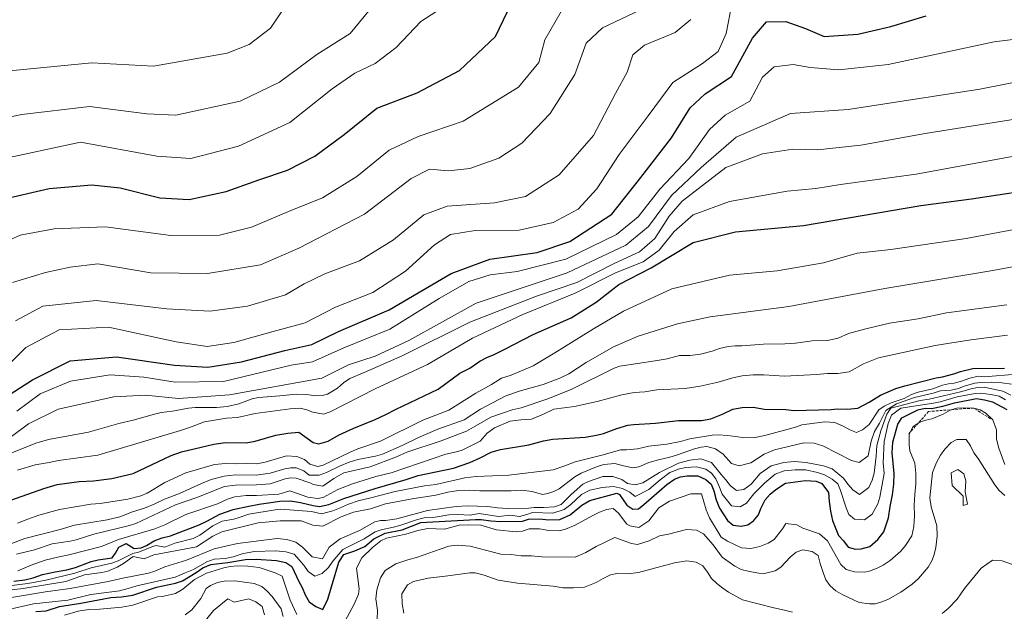
# Model space of a CAD drawing. Units: metres. Extents: x 566357 to 569786, y 4744946 to 4747293.
# Drawn here: x 568642 to 568829, y 4747074 to 4747187 of the extents above; entities that cross this region are included whole.
import ezdxf

# ---------------------------------------------------------------- set-up
doc = ezdxf.new("R2010")
doc.units = ezdxf.units.M
doc.header["$MEASUREMENT"] = 0
doc.linetypes.add('TRAZOS', pattern=[0.75, 0.5, -0.25])
for name, color, linetype, lineweight in [('Curva de nivel maestra', 36, 'Continuous', 30), ('Curva de nivel normal', 36, 'Continuous', 0), ('Escarpado lineal', 39, 'TRAZOS', 0)]:
    doc.layers.add(name, color=color, linetype=linetype, lineweight=lineweight)

# ---------------------------------------------------------------- blocks, each defined once
blk = doc.blocks.new('*U172')
at = {"layer": 'Curva de nivel normal', "color": 36, "linetype": 'Continuous', "lineweight": 0}
blk.add_polyline3d([(568637.78, 4747160.23, 895), (568653.79, 4747163.63, 895), (568668.29, 4747160.97, 895), (568674.74, 4747160.51, 895), (568683.78, 4747162.87, 895), (568693.53, 4747167.41, 895), (568701.6, 4747173.79, 895), (568705.91, 4747176.78, 895), (568709.78, 4747178.58, 895), (568713.78, 4747181.63, 895), (568718.45, 4747186.57, 895), (568725.05, 4747190.87, 895)], dxfattribs=at)
blk = doc.blocks.new('*U183')
at = {"layer": 'Curva de nivel normal', "color": 36, "linetype": 'Continuous', "lineweight": 0}
blk.add_polyline3d([(568638.33, 4747144.19, 905), (568642.34, 4747145.95, 905), (568648.76, 4747147.16, 905), (568658.53, 4747147.52, 905), (568670.97, 4747145.91, 905), (568680.19, 4747145.99, 905), (568686.28, 4747147.49, 905), (568693.32, 4747150.47, 905), (568699.78, 4747153.04, 905), (568706.27, 4747157.09, 905), (568712.43, 4747162.1, 905), (568717.97, 4747164.74, 905), (568726.53, 4747167.64, 905), (568737, 4747174.07, 905), (568740.89, 4747178.77, 905), (568742.02, 4747183.11, 905), (568745.11, 4747188.51, 905)], dxfattribs=at)
blk = doc.blocks.new('*U186')
at = {"layer": 'Curva de nivel normal', "color": 36, "linetype": 'Continuous', "lineweight": 0}
blk.add_polyline3d([(568641.41, 4747129.64, 915), (568646.59, 4747132.43, 915), (568656.74, 4747133.55, 915), (568670.21, 4747131.94, 915), (568678.38, 4747131.5, 915), (568685.49, 4747132.46, 915), (568692.74, 4747134.61, 915), (568696.29, 4747136.71, 915), (568700.22, 4747138.61, 915), (568706.78, 4747141.06, 915), (568713.26, 4747145.09, 915), (568719.02, 4747149.85, 915), (568723.45, 4747151.5, 915), (568732.47, 4747152.08, 915), (568738.34, 4747153.32, 915), (568744.73, 4747157.41, 915), (568751.26, 4747164.88, 915), (568755.46, 4747172.89, 915), (568757.66, 4747176.97, 915), (568758.77, 4747180.27, 915), (568760.94, 4747182.08, 915), (568766.78, 4747184.51, 915), (568769.79, 4747186.99, 915)], dxfattribs=at)
blk = doc.blocks.new('*U188')
at = {"layer": 'Curva de nivel normal', "color": 36, "linetype": 'Continuous', "lineweight": 0}
blk.add_polyline3d([(568631.77, 4747166.67, 890), (568642.62, 4747168.92, 890), (568655.46, 4747170.4, 890), (568666.4, 4747169.01, 890), (568671.91, 4747168.78, 890), (568684.12, 4747171.44, 890), (568691.6, 4747175.05, 890), (568698.72, 4747180.3, 890), (568705.05, 4747184.3, 890), (568708.58, 4747188.59, 890)], dxfattribs=at)
blk = doc.blocks.new('*U190')
at = {"layer": 'Curva de nivel normal', "color": 36, "linetype": 'Continuous', "lineweight": 0}
blk.add_polyline3d([(568760.2, 4747188.82, 910), (568753, 4747185.41, 910), (568749.87, 4747182.49, 910), (568747.7, 4747176.52, 910), (568743.05, 4747169.1, 910), (568737.66, 4747163.42, 910), (568733.27, 4747160.63, 910), (568727.75, 4747158.61, 910), (568723.69, 4747158.21, 910), (568720.11, 4747158.52, 910), (568716.61, 4747156.75, 910), (568707.72, 4747149.97, 910), (568695.28, 4747143.5, 910), (568688, 4747140.3, 910), (568677.94, 4747138.64, 910), (568667.13, 4747138.79, 910), (568657.04, 4747140.5, 910), (568651.79, 4747139.88, 910), (568647.14, 4747138.87, 910), (568640.86, 4747136.94, 910)], dxfattribs=at)
blk = doc.blocks.new('*U191')
at = {"layer": 'Curva de nivel normal', "color": 36, "linetype": 'Continuous', "lineweight": 0}
blk.add_polyline3d([(568637.61, 4747176.94, 885), (568655.91, 4747178.7, 885), (568667.66, 4747178.11, 885), (568676.29, 4747179.62, 885), (568681.66, 4747180.57, 885), (568685.84, 4747182.2, 885), (568689.9, 4747185.31, 885), (568694.1, 4747191.64, 885)], dxfattribs=at)
blk = doc.blocks.new('*U201')
at = {"layer": 'Curva de nivel maestra', "color": 36, "linetype": 'Continuous', "lineweight": 30}
blk.add_polyline3d([(568638.52, 4747152.66, 900), (568647.83, 4747154.83, 900), (568655.91, 4747155.56, 900), (568661.3, 4747154.95, 900), (568668.84, 4747153.08, 900), (568674.44, 4747152.72, 900), (568681.46, 4747154.27, 900), (568687.68, 4747156.5, 900), (568693.11, 4747158.33, 900), (568698.34, 4747161, 900), (568703.87, 4747165.11, 900), (568710.12, 4747170.11, 900), (568717.78, 4747173.02, 900), (568725.78, 4747177.24, 900), (568732.64, 4747183.71, 900), (568734.9, 4747188.48, 900)], dxfattribs=at)

msp = doc.modelspace()

# ---------------------------------------------------------------- linework, layer by layer
at = {"layer": 'Curva de nivel maestra', "color": 36, "linetype": 'Continuous', "lineweight": 30}
for points in [[(568633.79, 4747111.56, 925), (568644.64, 4747118.47, 925), (568651.82, 4747122.05, 925), (568660.6, 4747122.8, 925), (568671.65, 4747121.22, 925), (568678, 4747120.88, 925), (568684.4, 4747121.86, 925), (568692.58, 4747124.02, 925), (568697.74, 4747125.18, 925), (568702.79, 4747127.65, 925), (568712.45, 4747131.74, 925), (568724.23, 4747138.66, 925), (568731.59, 4747141.42, 925), (568740.57, 4747142.68, 925), (568746.78, 4747144.76, 925), (568754.78, 4747149.97, 925), (568760.28, 4747156.95, 925), (568766.09, 4747164.46, 925), (568769.61, 4747170.19, 925), (568772.46, 4747172.81, 925), (568777.5, 4747176.1, 925), (568781.46, 4747183.43, 925), (568784.16, 4747186.49, 925), (568787.84, 4747186.6, 925), (568791.54, 4747185.24, 925), (568795.12, 4747183.76, 925), (568801.52, 4747184.16, 925), (568807.77, 4747185.61, 925), (568814.52, 4747187.65, 925)], [(568637.27, 4747094.41, 950), (568646.82, 4747097.81, 950), (568649.34, 4747098.53, 950), (568653.54, 4747099.1, 950), (568656.26, 4747099.25, 950), (568659.76, 4747099.68, 950), (568663.81, 4747100.67, 950), (568671.01, 4747104.06, 950), (568672.97, 4747104.75, 950), (568679.1, 4747106.2, 950), (568681.32, 4747106.54, 950), (568685.23, 4747106.46, 950), (568686.98, 4747106.76, 950), (568690.91, 4747107.93, 950), (568693.17, 4747108.32, 950), (568695.28, 4747108.49, 950), (568698.02, 4747106.56, 950), (568699.1, 4747106.31, 950), (568700.82, 4747106.79, 950), (568702.95, 4747107.97, 950), (568705.73, 4747109.26, 950), (568709.77, 4747110.9, 950), (568711.78, 4747111.84, 950), (568713.78, 4747112.89, 950), (568721.77, 4747116.67, 950), (568725.87, 4747119.69, 950), (568727.78, 4747120.68, 950), (568729.69, 4747121.99, 950), (568730.97, 4747122.71, 950), (568732.39, 4747123.28, 950), (568734.44, 4747124.26, 950), (568739.81, 4747127.1, 950), (568747.04, 4747130.26, 950), (568751.78, 4747133.2, 950), (568756.11, 4747136.61, 950), (568762.22, 4747139.73, 950), (568770.2, 4747144.56, 950), (568778.24, 4747146.57, 950), (568791.16, 4747147.78, 950), (568813.45, 4747151.59, 950), (568823.1, 4747152.86, 950), (568833.1, 4747154.42, 950)], [(568641.09, 4747080.19, 975), (568643.21, 4747080.4, 975), (568644.8, 4747080.8, 975), (568646.55, 4747081.44, 975), (568648.93, 4747081.97, 975), (568651.18, 4747082.34, 975), (568652.84, 4747082.79, 975), (568655.81, 4747083.89, 975), (568657.12, 4747084.22, 975), (568659.8, 4747084.6, 975), (568660.42, 4747085.49, 975), (568661.04, 4747086.64, 975), (568662.44, 4747087.33, 975), (568664, 4747086.36, 975), (568665.31, 4747086.53, 975), (568666.33, 4747086.94, 975), (568667.8, 4747087.83, 975), (568669.28, 4747088.42, 975), (568670.9, 4747088.78, 975), (568676.34, 4747090.88, 975), (568677.79, 4747091.55, 975), (568680.28, 4747092.88, 975), (568682.82, 4747093.8, 975), (568685.79, 4747094.41, 975), (568687.72, 4747094.83, 975), (568689.53, 4747095.04, 975), (568691.64, 4747095.41, 975), (568693.67, 4747095.42, 975), (568695.59, 4747095.13, 975), (568698.02, 4747094.53, 975), (568699.17, 4747094.39, 975), (568700.96, 4747094.77, 975), (568703.81, 4747095.86, 975), (568709.77, 4747097.79, 975), (568715.67, 4747099.51, 975), (568717.95, 4747100.24, 975), (568724.69, 4747101.67, 975), (568727.78, 4747102.76, 975), (568729.76, 4747103.62, 975), (568731.79, 4747104.71, 975), (568733.58, 4747105.19, 975), (568739.01, 4747106.12, 975), (568741.76, 4747106.84, 975), (568743.55, 4747107.2, 975), (568749.7, 4747107.54, 975), (568751.85, 4747107.94, 975), (568753.14, 4747108.28, 975), (568755.69, 4747109.19, 975), (568757.77, 4747109.81, 975), (568758.93, 4747109.99, 975), (568763.07, 4747110.21, 975), (568767.43, 4747110.71, 975), (568771.82, 4747110.75, 975), (568773.55, 4747111.01, 975), (568775.8, 4747111.9, 975), (568777.76, 4747112.87, 975), (568779.54, 4747113.2, 975), (568781.63, 4747113.26, 975), (568783.77, 4747112.88, 975), (568787.82, 4747112.8, 975), (568789.33, 4747112.6, 975), (568796.45, 4747112.81, 975), (568797.56, 4747112.96, 975), (568799.48, 4747112.86, 975), (568801.53, 4747113.09, 975), (568803.65, 4747114.18, 975), (568805.79, 4747115.52, 975), (568808.72, 4747116.78, 975), (568810.42, 4747117.29, 975), (568816.39, 4747118.82, 975), (568817.57, 4747119.03, 975), (568819.72, 4747119.59, 975), (568820.99, 4747120.05, 975), (568823.36, 4747120.61, 975), (568829.38, 4747120.7, 975)], [(568645.28, 4747074.42, 1000), (568647.26, 4747074.51, 1000), (568649.79, 4747075.35, 1000), (568653.87, 4747075.98, 1000), (568659.53, 4747077.08, 1000), (568661.59, 4747077.18, 1000), (568663.7, 4747077.51, 1000), (568668.24, 4747079.03, 1000), (568671.84, 4747079.78, 1000), (568673.13, 4747080.24, 1000), (568675.74, 4747081.79, 1000), (568677.02, 4747082.69, 1000), (568678.52, 4747083.37, 1000), (568681.78, 4747083.74, 1000), (568685.16, 4747084.3, 1000), (568687.16, 4747084.33, 1000), (568691, 4747084.1, 1000), (568692.79, 4747083.72, 1000), (568693.96, 4747082.96, 1000), (568695.26, 4747080.12, 1000), (568695.93, 4747078.94, 1000), (568696.45, 4747077.57, 1000), (568697.25, 4747076.22, 1000), (568698.51, 4747075.34, 1000), (568699.84, 4747074.8, 1000), (568700.8, 4747076.72, 1000), (568702.84, 4747083.79, 1000), (568703.84, 4747085.24, 1000), (568705.92, 4747085.95, 1000), (568707.79, 4747086.76, 1000), (568709.54, 4747088.23, 1000), (568711.66, 4747089.32, 1000), (568714.89, 4747089.95, 1000), (568718.47, 4747091.31, 1000), (568728.87, 4747091.9, 1000), (568729.89, 4747091.87, 1000), (568731.78, 4747091.66, 1000), (568733.6, 4747091.51, 1000), (568737.77, 4747091.59, 1000), (568738.94, 4747091.97, 1000), (568740.92, 4747092.01, 1000), (568742.81, 4747091.83, 1000), (568744.85, 4747091.91, 1000), (568746.83, 4747092.8, 1000), (568749.02, 4747094.65, 1000), (568750.59, 4747095.5, 1000), (568755.68, 4747096.91, 1000), (568756.21, 4747096.65, 1000), (568757.62, 4747094.6, 1000), (568758.75, 4747093.86, 1000), (568759.79, 4747093.95, 1000), (568760.84, 4747094.76, 1000), (568765.2, 4747098.58, 1000), (568766.65, 4747099.58, 1000), (568767.82, 4747100.01, 1000), (568769.07, 4747100.19, 1000), (568771.09, 4747100.21, 1000), (568772.63, 4747099.52, 1000), (568773.64, 4747098.64, 1000), (568774.11, 4747097.37, 1000), (568774.55, 4747095.63, 1000), (568775.2, 4747094.08, 1000), (568776.75, 4747091.72, 1000), (568777.81, 4747090.8, 1000), (568779.33, 4747090.6, 1000), (568780.57, 4747090.88, 1000), (568781.7, 4747091.63, 1000), (568782.6, 4747092.8, 1000), (568783.07, 4747094, 1000), (568783.88, 4747095.61, 1000), (568784.84, 4747096.7, 1000), (568785.93, 4747097.62, 1000), (568787.76, 4747098.83, 1000), (568791.58, 4747099.29, 1000), (568793.58, 4747099.2, 1000), (568794.65, 4747098.74, 1000), (568795.94, 4747097, 1000), (568796.04, 4747095.29, 1000), (568796.31, 4747093.49, 1000), (568796.72, 4747091.73, 1000), (568797.82, 4747088.84, 1000), (568798.78, 4747087.81, 1000), (568799.66, 4747086.66, 1000), (568801.03, 4747086.24, 1000), (568802.16, 4747086.32, 1000), (568803.77, 4747086.76, 1000), (568805.32, 4747088.09, 1000), (568806.43, 4747089.53, 1000), (568807.36, 4747092.22, 1000), (568807.62, 4747094.36, 1000), (568808.1, 4747096.59, 1000), (568808.35, 4747098.63, 1000), (568808.43, 4747100.66, 1000), (568808.05, 4747104.56, 1000), (568808.15, 4747106.57, 1000), (568809.1, 4747110.02, 1000), (568809.84, 4747111.24, 1000), (568812.92, 4747112.72, 1000), (568814.28, 4747113.04, 1000), (568815.52, 4747113, 1000), (568817.64, 4747113.42, 1000), (568819.87, 4747114.09, 1000), (568824.07, 4747114.9, 1000), (568825.57, 4747114.68, 1000), (568827.08, 4747114.26, 1000), (568829.81, 4747112.82, 1000)]]:
    msp.add_polyline3d(points, dxfattribs=at)
at = {"layer": 'Curva de nivel normal', "color": 36, "linetype": 'Continuous', "lineweight": 0}
for points in [[(568636.72, 4747117.94, 920), (568643.36, 4747124.62, 920), (568649.75, 4747127.98, 920), (568659.07, 4747128.44, 920), (568671.93, 4747125.68, 920), (568677.83, 4747124.82, 920), (568682.89, 4747125.55, 920), (568690.42, 4747127.62, 920), (568696.5, 4747129.26, 920), (568702.23, 4747132.28, 920), (568709.31, 4747135.07, 920), (568715.54, 4747139.14, 920), (568721.06, 4747144.11, 920), (568724.11, 4747146.06, 920), (568728.78, 4747146.86, 920), (568737.11, 4747146.9, 920), (568743.59, 4747148.34, 920), (568748.35, 4747150.9, 920), (568751.92, 4747154.75, 920), (568756.17, 4747161.3, 920), (568761.66, 4747168.64, 920), (568766.33, 4747174.97, 920), (568772, 4747178.57, 920), (568774.97, 4747180.9, 920), (568776.48, 4747184.28, 920), (568777.54, 4747189.9, 920)], [(568641.68, 4747112.52, 930), (568646.14, 4747115.76, 930), (568651.86, 4747118.19, 930), (568659.44, 4747119.43, 930), (568665.8, 4747118.95, 930), (568671.78, 4747117.98, 930), (568680.94, 4747118.11, 930), (568693.79, 4747121.22, 930), (568697.85, 4747121.88, 930), (568703.84, 4747124.51, 930), (568712.54, 4747128.07, 930), (568721.93, 4747133.94, 930), (568727.6, 4747137.16, 930), (568731.64, 4747138.4, 930), (568736.74, 4747139.05, 930), (568746.01, 4747141.4, 930), (568755.66, 4747146.09, 930), (568759.77, 4747149.44, 930), (568763.85, 4747154.71, 930), (568769.37, 4747160.54, 930), (568773.3, 4747166.04, 930), (568776.28, 4747168.77, 930), (568781.01, 4747171.44, 930), (568783.37, 4747176, 930), (568785.58, 4747177.99, 930), (568789.24, 4747178.41, 930), (568792.42, 4747177.85, 930), (568797.89, 4747177.42, 930), (568807.26, 4747178.42, 930), (568827.4, 4747182.72, 930), (568847.15, 4747185.16, 930)], [(568640.41, 4747107.5, 935), (568643.9, 4747110.07, 935), (568649.53, 4747112.86, 935), (568660.14, 4747115.2, 935), (568666.1, 4747115.52, 935), (568672.37, 4747114.93, 935), (568682.1, 4747115.62, 935), (568699.61, 4747118.75, 935), (568704.73, 4747121.3, 935), (568709.8, 4747122.95, 935), (568716.16, 4747125.94, 935), (568728.96, 4747133.02, 935), (568746.28, 4747138.8, 935), (568757.4, 4747144.07, 935), (568761.74, 4747147.63, 935), (568766.06, 4747153.52, 935), (568771.71, 4747158.84, 935), (568778.4, 4747164.62, 935), (568788.7, 4747169.09, 935), (568799.69, 4747169.86, 935), (568824.72, 4747173.72, 935), (568838.49, 4747176.45, 935)], [(568638.83, 4747103.83, 940), (568645.26, 4747106.38, 940), (568647.67, 4747107.13, 940), (568655.32, 4747108.52, 940), (568661.06, 4747110.15, 940), (568663.79, 4747110.76, 940), (568667.85, 4747111.93, 940), (568669.12, 4747112.22, 940), (568671.26, 4747112.48, 940), (568674.28, 4747113.04, 940), (568675.57, 4747113.18, 940), (568679.6, 4747113.2, 940), (568681.65, 4747113.4, 940), (568683.88, 4747113.87, 940), (568686.38, 4747114.82, 940), (568687.59, 4747115.11, 940), (568691.66, 4747115.41, 940), (568694.78, 4747115.75, 940), (568696.72, 4747115.65, 940), (568698.52, 4747115.4, 940), (568699.71, 4747115.45, 940), (568700.73, 4747115.74, 940), (568702.6, 4747116.88, 940), (568703.78, 4747117.87, 940), (568704.93, 4747118.7, 940), (568707.71, 4747119.84, 940), (568714.93, 4747123, 940), (568727.78, 4747129.43, 940), (568740.45, 4747134.36, 940), (568748.11, 4747136.94, 940), (568755.22, 4747140.56, 940), (568760.03, 4747142.82, 940), (568762.92, 4747145.32, 940), (568765.62, 4747149.58, 940), (568768.11, 4747152.4, 940), (568776.44, 4747158.84, 940), (568783.41, 4747161.43, 940), (568789.18, 4747162.33, 940), (568793.83, 4747162.16, 940), (568802.06, 4747163.06, 940), (568814.29, 4747165.29, 940), (568832.14, 4747168.14, 940)], [(568641.79, 4747101.26, 945), (568645.18, 4747102.3, 945), (568647.83, 4747102.72, 945), (568649.59, 4747103.13, 945), (568657.06, 4747104.16, 945), (568672.76, 4747108.79, 945), (568674.47, 4747109.37, 945), (568677.33, 4747110.49, 945), (568681.55, 4747111.16, 945), (568683.64, 4747111.28, 945), (568686.98, 4747112.04, 945), (568693.59, 4747112.97, 945), (568695.54, 4747113.06, 945), (568696.78, 4747112.77, 945), (568697.93, 4747112.32, 945), (568699.93, 4747111.95, 945), (568701.24, 4747112.38, 945), (568709.78, 4747116.74, 945), (568719.72, 4747121.39, 945), (568728.26, 4747126.39, 945), (568737.86, 4747130.87, 945), (568747.76, 4747134.91, 945), (568755.43, 4747138.8, 945), (568760.73, 4747140.86, 945), (568763.76, 4747143.1, 945), (568766.62, 4747146.63, 945), (568770.24, 4747149.8, 945), (568777.1, 4747152.35, 945), (568788.09, 4747154.34, 945), (568793.49, 4747154.82, 945), (568798.23, 4747155.57, 945), (568812.56, 4747157.56, 945), (568837.77, 4747162.18, 945)], [(568640.36, 4747087.21, 960), (568643.18, 4747088.29, 960), (568649.9, 4747090.02, 960), (568652.62, 4747090.8, 960), (568658.83, 4747091.84, 960), (568661.26, 4747092.43, 960), (568663.68, 4747093.34, 960), (568665.92, 4747094.04, 960), (568667.79, 4747094.81, 960), (568669.73, 4747095.74, 960), (568672.57, 4747096.84, 960), (568676.79, 4747098.77, 960), (568678.58, 4747099.48, 960), (568681.05, 4747100.13, 960), (568683.22, 4747100.4, 960), (568687.16, 4747100.33, 960), (568689.81, 4747100.73, 960), (568692.63, 4747101.54, 960), (568693.75, 4747101.74, 960), (568694.78, 4747101.72, 960), (568696.22, 4747101.18, 960), (568697.24, 4747100.31, 960), (568699.16, 4747100.32, 960), (568700.53, 4747100.85, 960), (568703.01, 4747102.06, 960), (568704.82, 4747102.78, 960), (568706.48, 4747103.33, 960), (568709.86, 4747103.96, 960), (568711.17, 4747104.32, 960), (568714.91, 4747105.95, 960), (568717.87, 4747107.45, 960), (568719.78, 4747108.23, 960), (568721.68, 4747109.05, 960), (568726.66, 4747110.84, 960), (568729.79, 4747112.87, 960), (568734.47, 4747115.37, 960), (568737.15, 4747116.28, 960), (568741.71, 4747117.56, 960), (568744.85, 4747118.77, 960), (568746.6, 4747119.58, 960), (568749.89, 4747121.72, 960), (568755.04, 4747124.7, 960), (568759.78, 4747126.74, 960), (568767.23, 4747129.13, 960), (568773.42, 4747130.42, 960), (568788.37, 4747132.38, 960), (568806.62, 4747135.79, 960), (568827.15, 4747139.23, 960), (568868.6, 4747146.96, 960)], [(568641.79, 4747091.17, 955), (568643.78, 4747091.99, 955), (568645.83, 4747092.7, 955), (568649.77, 4747093.77, 955), (568655.76, 4747094.81, 955), (568657.5, 4747094.93, 955), (568662.78, 4747095.77, 955), (568665.24, 4747096.4, 955), (568666.44, 4747096.88, 955), (568669.8, 4747098.91, 955), (568673.8, 4747100.74, 955), (568679.22, 4747102.35, 955), (568681.3, 4747102.54, 955), (568683.26, 4747102.49, 955), (568685.31, 4747102.55, 955), (568687.26, 4747102.5, 955), (568688.9, 4747102.78, 955), (568692.95, 4747103.98, 955), (568694.87, 4747103.89, 955), (568696.37, 4747103.31, 955), (568697.38, 4747102.39, 955), (568698.86, 4747101.96, 955), (568699.87, 4747102.2, 955), (568705.02, 4747104.73, 955), (568706.45, 4747105.32, 955), (568710.78, 4747106.79, 955), (568718.85, 4747110.76, 955), (568723.78, 4747112.66, 955), (568728.9, 4747115.92, 955), (568731.9, 4747117.58, 955), (568733.78, 4747118.75, 955), (568735.63, 4747119.31, 955), (568739.78, 4747121.1, 955), (568743.94, 4747123.56, 955), (568751.26, 4747128.13, 955), (568756.95, 4747131.48, 955), (568766.17, 4747135.74, 955), (568777.13, 4747138.38, 955), (568786.17, 4747139.17, 955), (568794.99, 4747140.7, 955), (568801.4, 4747142.56, 955), (568807.78, 4747143.21, 955), (568822.12, 4747145.34, 955), (568838.33, 4747148.39, 955)], [(568641.64, 4747085.28, 965), (568645.04, 4747086.14, 965), (568648.42, 4747087.24, 965), (568651.79, 4747087.75, 965), (568652.94, 4747088, 965), (568656.3, 4747089.11, 965), (568663.06, 4747090.75, 965), (568664.27, 4747091.12, 965), (568671.8, 4747094.68, 965), (568675.91, 4747096.06, 965), (568681.12, 4747098.2, 965), (568683.24, 4747098.45, 965), (568687.24, 4747098.46, 965), (568689.82, 4747098.71, 965), (568692.69, 4747099.62, 965), (568693.76, 4747099.79, 965), (568694.78, 4747099.73, 965), (568697.54, 4747098.78, 965), (568697.98, 4747098.53, 965), (568699.81, 4747098.24, 965), (568701.93, 4747099.68, 965), (568703.79, 4747100.79, 965), (568708.85, 4747101.89, 965), (568713.83, 4747103.81, 965), (568715.78, 4747104.72, 965), (568722.32, 4747106.88, 965), (568727.12, 4747108.72, 965), (568728.49, 4747109.44, 965), (568731.75, 4747111.36, 965), (568735.79, 4747112.77, 965), (568737.54, 4747113.1, 965), (568742.59, 4747114.82, 965), (568747.15, 4747116.71, 965), (568755.22, 4747120.67, 965), (568756.27, 4747121.05, 965), (568762.96, 4747122.04, 965), (568765.27, 4747122.46, 965), (568767.63, 4747123.06, 965), (568769.56, 4747123.11, 965), (568771.63, 4747123.36, 965), (568773.85, 4747123.93, 965), (568775.22, 4747124.38, 965), (568776.86, 4747124.77, 965), (568778.21, 4747124.93, 965), (568779.48, 4747124.92, 965), (568783.57, 4747125.22, 965), (568787.6, 4747125.28, 965), (568789.66, 4747125.44, 965), (568792.84, 4747125.88, 965), (568795.77, 4747125.93, 965), (568797.77, 4747126.36, 965), (568799.72, 4747127.25, 965), (568803.05, 4747128.16, 965), (568807.54, 4747129.22, 965), (568812.94, 4747130.03, 965), (568818.35, 4747131.18, 965), (568829.8, 4747132.72, 965)], [(568641.84, 4747082.12, 970), (568644.37, 4747083.22, 970), (568647.09, 4747084.18, 970), (568649.75, 4747084.83, 970), (568651.56, 4747085.18, 970), (568657.79, 4747086.77, 970), (568661.02, 4747088.07, 970), (568667.92, 4747090.11, 970), (568669.79, 4747090.86, 970), (568673.78, 4747092.84, 970), (568679.79, 4747094.86, 970), (568681.73, 4747095.78, 970), (568683.11, 4747096.2, 970), (568685.25, 4747096.44, 970), (568687.22, 4747096.43, 970), (568691.46, 4747096.74, 970), (568693.56, 4747097.33, 970), (568697.01, 4747096.17, 970), (568698.84, 4747095.89, 970), (568699.88, 4747096.09, 970), (568702.66, 4747097.59, 970), (568705.44, 4747098.66, 970), (568709.88, 4747100.05, 970), (568712.83, 4747100.78, 970), (568723.2, 4747104.34, 970), (568725.23, 4747104.74, 970), (568726.33, 4747105.08, 970), (568729.72, 4747106.78, 970), (568731.09, 4747108.34, 970), (568732.43, 4747109.31, 970), (568735.43, 4747110.62, 970), (568737.46, 4747110.85, 970), (568739.51, 4747110.98, 970), (568741.78, 4747111.94, 970), (568743.76, 4747112.88, 970), (568747.63, 4747113.38, 970), (568751.99, 4747114.32, 970), (568756.65, 4747115.6, 970), (568758.97, 4747116.04, 970), (568761.03, 4747116.17, 970), (568763.31, 4747116.52, 970), (568768.72, 4747116.78, 970), (568771.57, 4747117.22, 970), (568774.96, 4747118.04, 970), (568777.75, 4747118.82, 970), (568779.54, 4747119.19, 970), (568781.63, 4747119.39, 970), (568783.64, 4747119.4, 970), (568787.57, 4747119.17, 970), (568793.67, 4747119.47, 970), (568795.72, 4747119.67, 970), (568797.72, 4747119.63, 970), (568799.83, 4747119.96, 970), (568802.58, 4747121.52, 970), (568805.41, 4747122.66, 970), (568816.19, 4747124.95, 970), (568822.96, 4747126.05, 970), (568829.92, 4747126.93, 970)], [(568639.7, 4747079.25, 980), (568643.78, 4747079.74, 980), (568647.18, 4747080.34, 980), (568652.71, 4747081.68, 980), (568655.79, 4747082.71, 980), (568659.73, 4747083.58, 980), (568660.95, 4747084.01, 980), (568663.71, 4747085.42, 980), (568664.82, 4747085.7, 980), (568667.51, 4747086.78, 980), (568668.1, 4747086.96, 980), (568669.83, 4747086.63, 980), (568671.68, 4747087.39, 980), (568675.18, 4747088.31, 980), (568676.44, 4747088.91, 980), (568678.92, 4747090.71, 980), (568680.69, 4747091.61, 980), (568682.92, 4747091.98, 980), (568683.94, 4747092.25, 980), (568685.76, 4747092.88, 980), (568690.77, 4747093.74, 980), (568691.79, 4747093.84, 980), (568697.67, 4747093.41, 980), (568699.58, 4747093, 980), (568701.7, 4747093.57, 980), (568702.98, 4747094.03, 980), (568704.72, 4747094.79, 980), (568706.57, 4747095.47, 980), (568708.97, 4747096.03, 980), (568713.57, 4747097.25, 980), (568719.15, 4747098.31, 980), (568721.31, 4747098.56, 980), (568726.83, 4747099.84, 980), (568728.99, 4747100.08, 980), (568735.17, 4747100.35, 980), (568743.63, 4747101.31, 980), (568745.85, 4747102.07, 980), (568747.76, 4747102.87, 980), (568753.09, 4747104.21, 980), (568756.38, 4747105.16, 980), (568757.57, 4747105.13, 980), (568759.63, 4747105.36, 980), (568761.78, 4747105.83, 980), (568765.21, 4747106.21, 980), (568767.79, 4747106.74, 980), (568769.58, 4747107.24, 980), (568773.82, 4747107.94, 980), (568774.93, 4747108, 980), (568776.82, 4747107.85, 980), (568779.67, 4747107.47, 980), (568781.67, 4747107.45, 980), (568783.81, 4747107.87, 980), (568789.66, 4747109.47, 980), (568790.88, 4747109.9, 980), (568795.26, 4747110.46, 980), (568797.13, 4747110.33, 980), (568798.7, 4747109.65, 980), (568799.99, 4747108.93, 980), (568801.28, 4747108.46, 980), (568802.42, 4747108.93, 980), (568803.63, 4747109.95, 980), (568805.51, 4747112.73, 980), (568806.5, 4747113.43, 980), (568807.84, 4747114.05, 980), (568810.32, 4747114.91, 980), (568811.72, 4747115.64, 980), (568813, 4747116.08, 980), (568815.77, 4747116.76, 980), (568817.6, 4747117.44, 980), (568818.71, 4747117.68, 980), (568819.82, 4747117.81, 980), (568821.01, 4747118.12, 980), (568822.81, 4747118.77, 980), (568824.35, 4747119.12, 980), (568825.54, 4747119.05, 980), (568831.67, 4747119.5, 980)], [(568639.23, 4747078.33, 985), (568642.87, 4747078.77, 985), (568651, 4747080.09, 985), (568654.52, 4747081.38, 985), (568657.82, 4747081.82, 985), (568658.98, 4747082.06, 985), (568660.76, 4747082.81, 985), (568661.92, 4747083.53, 985), (568663.78, 4747084.86, 985), (568665.85, 4747084.4, 985), (568667.69, 4747085.2, 985), (568675.8, 4747086.71, 985), (568678.9, 4747088.73, 985), (568680.62, 4747089.53, 985), (568687.56, 4747091.24, 985), (568691.72, 4747091.63, 985), (568695.73, 4747091.66, 985), (568697.91, 4747090.83, 985), (568699.81, 4747090.64, 985), (568703.3, 4747092.42, 985), (568705.64, 4747093.32, 985), (568708.9, 4747093.95, 985), (568711.75, 4747094.85, 985), (568716.8, 4747095.8, 985), (568721.33, 4747096.55, 985), (568723.6, 4747097.08, 985), (568725.63, 4747097.39, 985), (568727.67, 4747097.46, 985), (568729.64, 4747097.34, 985), (568735.63, 4747097.35, 985), (568737.66, 4747097.46, 985), (568739.62, 4747097.24, 985), (568741.58, 4747096.66, 985), (568742.57, 4747096.83, 985), (568743.72, 4747097.23, 985), (568744.74, 4747097.76, 985), (568747.71, 4747099.98, 985), (568748.92, 4747100.72, 985), (568751.82, 4747101.88, 985), (568753.21, 4747102.35, 985), (568755.32, 4747102.57, 985), (568756.97, 4747102.1, 985), (568758.73, 4747101.74, 985), (568759.91, 4747101.94, 985), (568761.79, 4747102.72, 985), (568763.59, 4747103.27, 985), (568765.8, 4747103.77, 985), (568767.03, 4747104.13, 985), (568770.45, 4747105.32, 985), (568771.7, 4747105.62, 985), (568772.8, 4747105.76, 985), (568774.44, 4747105.34, 985), (568775.88, 4747104.32, 985), (568777.52, 4747102.53, 985), (568778.94, 4747102.1, 985), (568781.18, 4747102.7, 985), (568783.7, 4747104.34, 985), (568785.66, 4747105.14, 985), (568791.27, 4747106.46, 985), (568793.19, 4747106.42, 985), (568794.85, 4747105.9, 985), (568800.32, 4747103.14, 985), (568801.78, 4747102.74, 985), (568803.49, 4747104.02, 985), (568804.03, 4747106.78, 985), (568804.67, 4747108.62, 985), (568805.61, 4747110.21, 985), (568806.82, 4747112.62, 985), (568808.88, 4747113.92, 985), (568812.28, 4747115.1, 985), (568815.85, 4747115.93, 985), (568817.19, 4747116.34, 985), (568819.24, 4747116.49, 985), (568820.62, 4747116.82, 985), (568821.7, 4747117.23, 985), (568823.76, 4747117.85, 985), (568824.9, 4747117.96, 985), (568826.9, 4747117.98, 985), (568828.85, 4747117.9, 985), (568830.7, 4747117.66, 985)], [(568640.28, 4747077.03, 990), (568647.13, 4747078.12, 990), (568651.8, 4747078.76, 990), (568659.01, 4747080.09, 990), (568661.82, 4747080.75, 990), (568666.71, 4747081.68, 990), (568667.9, 4747082.07, 990), (568669.78, 4747082.88, 990), (568673.92, 4747084.16, 990), (568679.2, 4747086.31, 990), (568683.61, 4747087.34, 990), (568691.14, 4747088.28, 990), (568693.01, 4747088.12, 990), (568694.71, 4747087.57, 990), (568695.98, 4747086.64, 990), (568697.82, 4747084.8, 990), (568699.77, 4747084.41, 990), (568701.02, 4747086.65, 990), (568703.14, 4747088.2, 990), (568706.82, 4747089.83, 990), (568709.72, 4747091.46, 990), (568710.76, 4747091.7, 990), (568711.77, 4747091.68, 990), (568713.88, 4747092.03, 990), (568719.69, 4747093.58, 990), (568725.19, 4747094.38, 990), (568727.28, 4747094.51, 990), (568731.16, 4747094.36, 990), (568733.01, 4747094.13, 990), (568734.93, 4747094.02, 990), (568738.95, 4747094.06, 990), (568740.01, 4747094.16, 990), (568741.78, 4747094.17, 990), (568743.88, 4747094.32, 990), (568745.13, 4747094.75, 990), (568747.01, 4747096.62, 990), (568749.25, 4747098.59, 990), (568750.31, 4747099.14, 990), (568753.03, 4747100.09, 990), (568754.96, 4747100.06, 990), (568756.64, 4747099.5, 990), (568757.75, 4747098.75, 990), (568759.21, 4747098.47, 990), (568760.65, 4747098.84, 990), (568763.78, 4747100.86, 990), (568767.45, 4747102.62, 990), (568769.55, 4747103.18, 990), (568771.65, 4747103.46, 990), (568773.72, 4747102.72, 990), (568775.5, 4747100.47, 990), (568776.42, 4747099.45, 990), (568777.32, 4747098.28, 990), (568778.47, 4747097.4, 990), (568779.81, 4747097.62, 990), (568781.22, 4747098.62, 990), (568782.97, 4747100.62, 990), (568785.05, 4747102.1, 990), (568787.41, 4747102.72, 990), (568789.46, 4747102.92, 990), (568791.7, 4747102.76, 990), (568794.99, 4747102.13, 990), (568796.62, 4747101.54, 990), (568798.77, 4747099.78, 990), (568799.63, 4747098.6, 990), (568800.57, 4747097.55, 990), (568801.84, 4747096.66, 990), (568803.57, 4747097.97, 990), (568804.24, 4747099.39, 990), (568804.63, 4747100.68, 990), (568805, 4747103.95, 990), (568805.11, 4747105.99, 990), (568805.86, 4747108.76, 990), (568807.02, 4747111.95, 990), (568807.78, 4747113.09, 990), (568813.32, 4747114.54, 990), (568815.09, 4747114.76, 990), (568817.77, 4747115.4, 990), (568821.04, 4747116.15, 990), (568823.03, 4747116.74, 990), (568824.26, 4747117.01, 990), (568825.52, 4747117.03, 990), (568829.08, 4747116.27, 990), (568830.56, 4747115.55, 990)], [(568829.55, 4747114.62, 995), (568828.34, 4747115.35, 995), (568826.8, 4747115.68, 995), (568824.89, 4747115.94, 995), (568823.78, 4747115.88, 995), (568820.38, 4747115.23, 995), (568817.14, 4747114.3, 995), (568815.88, 4747114.03, 995), (568809.68, 4747113.05, 995), (568807.89, 4747111.75, 995), (568807.27, 4747110.13, 995), (568806.52, 4747106.72, 995), (568806.3, 4747102.65, 995), (568806.48, 4747100.66, 995), (568805.71, 4747096.15, 995), (568805.3, 4747094.88, 995), (568804.21, 4747092.88, 995), (568802.75, 4747091.82, 995), (568800.86, 4747091.99, 995), (568799.81, 4747092.82, 995), (568799.27, 4747094.09, 995), (568798.22, 4747097.42, 995), (568797.7, 4747098.7, 995), (568796.62, 4747099.54, 995), (568795.19, 4747100.38, 995), (568793.86, 4747100.84, 995), (568791.62, 4747101.34, 995), (568789.62, 4747101.35, 995), (568787.52, 4747101.12, 995), (568785.77, 4747100.51, 995), (568783.76, 4747098.78, 995), (568781.73, 4747096.76, 995), (568780.32, 4747095.03, 995), (568779.12, 4747094.32, 995), (568777.48, 4747094.5, 995), (568775.7, 4747096.69, 995), (568775.24, 4747098.07, 995), (568774.52, 4747099.62, 995), (568773.69, 4747100.69, 995), (568772.61, 4747101.49, 995), (568770.87, 4747101.9, 995), (568768.79, 4747101.77, 995), (568767.63, 4747101.5, 995), (568765.78, 4747100.83, 995), (568763.94, 4747099.42, 995), (568761.78, 4747097.61, 995), (568759.2, 4747096.28, 995), (568758.16, 4747097.12, 995), (568756.79, 4747097.78, 995), (568755.05, 4747098.16, 995), (568752.93, 4747097.98, 995), (568750.56, 4747097.45, 995), (568749.01, 4747096.64, 995), (568746.97, 4747094.73, 995), (568745.72, 4747093.8, 995), (568743.55, 4747093.09, 995), (568739.66, 4747093.26, 995), (568738.57, 4747092.82, 995), (568737.21, 4747092.49, 995), (568735.43, 4747092.7, 995), (568733.19, 4747092.45, 995), (568729.56, 4747093.01, 995), (568727.84, 4747092.73, 995), (568725.47, 4747092.86, 995), (568723.76, 4747092.81, 995), (568721.17, 4747092.35, 995), (568719.08, 4747092.19, 995), (568717.8, 4747091.9, 995), (568714.67, 4747090.81, 995), (568713.25, 4747090.43, 995), (568710.92, 4747089.96, 995), (568709.76, 4747089.58, 995), (568707.7, 4747088.22, 995), (568703.63, 4747086.21, 995), (568701.74, 4747083.95, 995), (568700.91, 4747082.78, 995), (568699.7, 4747081.66, 995), (568698.3, 4747081.15, 995), (568697.04, 4747081.98, 995), (568696.2, 4747083.22, 995), (568694.37, 4747085.31, 995), (568692.78, 4747085.76, 995), (568690.88, 4747085.91, 995), (568686.81, 4747085.8, 995), (568684.5, 4747085.38, 995), (568682.76, 4747084.8, 995), (568681.26, 4747084.48, 995), (568679.2, 4747084.33, 995), (568677.77, 4747083.82, 995), (568675.22, 4747082.36, 995), (568673.64, 4747081.78, 995), (568671.79, 4747080.94, 995), (568664.45, 4747079.3, 995), (568662.86, 4747078.78, 995), (568661.18, 4747078.35, 995), (568655.73, 4747077.66, 995), (568651.34, 4747076.57, 995), (568644.86, 4747075.88, 995), (568639.84, 4747074.73, 995)], [(568829.44, 4747102.36, 1005), (568828.29, 4747105.49, 1005), (568827.85, 4747107.16, 1005), (568827.87, 4747108.96, 1005), (568827.13, 4747110.84, 1005), (568825.84, 4747112.1, 1005), (568824.75, 4747112.76, 1005), (568823.54, 4747113.09, 1005), (568821.55, 4747113.15, 1005), (568820.29, 4747113.07, 1005), (568819.08, 4747112.67, 1005), (568817.74, 4747111.92, 1005), (568815.57, 4747111.03, 1005), (568814.4, 4747110.81, 1005), (568813.3, 4747110.41, 1005), (568812, 4747109.55, 1005), (568811.27, 4747108.1, 1005), (568811.27, 4747106.1, 1005), (568811.36, 4747104.97, 1005), (568812.32, 4747102.63, 1005), (568812.5, 4747100.69, 1005), (568812.53, 4747098.68, 1005), (568812.31, 4747096.63, 1005), (568812.23, 4747094.6, 1005), (568812.26, 4747092.61, 1005), (568812.16, 4747090.54, 1005), (568811.76, 4747088.78, 1005), (568810.56, 4747086.96, 1005), (568809.68, 4747085.87, 1005), (568807.62, 4747084.11, 1005), (568806.31, 4747083.24, 1005), (568805.3, 4747082.68, 1005), (568803.92, 4747082.15, 1005), (568802.82, 4747081.89, 1005), (568800.87, 4747081.95, 1005), (568799.3, 4747082.37, 1005), (568798.26, 4747083.35, 1005), (568795.77, 4747087.86, 1005), (568794.22, 4747089.18, 1005), (568791.08, 4747090.25, 1005), (568789.88, 4747090.9, 1005), (568787.84, 4747091.12, 1005), (568787.16, 4747090.11, 1005), (568785.62, 4747088.1, 1005), (568784.46, 4747087.41, 1005), (568782.88, 4747086.78, 1005), (568781.18, 4747086.4, 1005), (568779.4, 4747086.49, 1005), (568776.76, 4747087.77, 1005), (568775.51, 4747088.51, 1005), (568773.31, 4747092.22, 1005), (568772.71, 4747093.74, 1005), (568771.8, 4747096.8, 1005), (568769.77, 4747096.8, 1005), (568765.74, 4747095.41, 1005), (568763.69, 4747094.1, 1005), (568761.78, 4747091.66, 1005), (568759.89, 4747090.37, 1005), (568758.2, 4747090.71, 1005), (568757.63, 4747091.02, 1005), (568756.04, 4747093.13, 1005), (568754.98, 4747093.98, 1005), (568753.73, 4747093.77, 1005), (568752.39, 4747093.27, 1005), (568751.11, 4747092.68, 1005), (568747.78, 4747090.79, 1005), (568745.94, 4747090.08, 1005), (568744.75, 4747089.76, 1005), (568742.77, 4747089.78, 1005), (568741.01, 4747090.14, 1005), (568739.03, 4747090.1, 1005), (568737.8, 4747089.69, 1005), (568736.59, 4747089.54, 1005), (568732.84, 4747089.91, 1005), (568729.86, 4747090.81, 1005), (568727.48, 4747090.89, 1005), (568725.75, 4747090.83, 1005), (568722.97, 4747090.08, 1005), (568719.78, 4747090.21, 1005), (568717.87, 4747089.8, 1005), (568715.58, 4747089.1, 1005), (568711.96, 4747088.36, 1005), (568710.87, 4747087.85, 1005), (568709.26, 4747086.56, 1005), (568707.23, 4747084.62, 1005), (568706.25, 4747082.64, 1005), (568706.76, 4747078.74, 1005), (568706.6, 4747077.67, 1005), (568705.78, 4747075.82, 1005), (568703.7, 4747071.94, 1005)], [(568829.46, 4747096.48, 1010), (568828.39, 4747097.39, 1010), (568827.51, 4747098.47, 1010), (568824.38, 4747103.47, 1010), (568823.57, 4747104.55, 1010), (568822.92, 4747105.89, 1010), (568822.11, 4747107.12, 1010), (568820.31, 4747107.12, 1010), (568819.26, 4747106.52, 1010), (568818.03, 4747105.29, 1010), (568817.22, 4747104.15, 1010), (568816.46, 4747102.75, 1010), (568815.72, 4747100.82, 1010), (568815.16, 4747096.01, 1010), (568815.47, 4747094.32, 1010), (568816.54, 4747090.7, 1010), (568816.61, 4747088.72, 1010), (568816.34, 4747086.6, 1010), (568816.04, 4747085.26, 1010), (568815.65, 4747084.15, 1010), (568814.84, 4747082.81, 1010), (568813.04, 4747080.68, 1010), (568811.83, 4747079.63, 1010), (568809.66, 4747078.08, 1010), (568807.22, 4747076.69, 1010), (568805.9, 4747076.15, 1010), (568804.82, 4747075.89, 1010), (568803.73, 4747075.85, 1010), (568801.77, 4747076.1, 1010), (568798.64, 4747077.56, 1010), (568797.31, 4747078.36, 1010), (568796.26, 4747079.3, 1010), (568795.45, 4747080.4, 1010), (568794.89, 4747081.85, 1010), (568794.36, 4747083.52, 1010), (568793.98, 4747085.03, 1010), (568792.84, 4747085.84, 1010), (568791.04, 4747086.12, 1010), (568789.81, 4747085.71, 1010), (568788.67, 4747084.76, 1010), (568786.88, 4747082.81, 1010), (568785.79, 4747082.14, 1010), (568783.74, 4747081.65, 1010), (568782.7, 4747081.69, 1010), (568780.89, 4747081.98, 1010), (568779.31, 4747082.42, 1010), (568778.1, 4747083.04, 1010), (568775.72, 4747084.73, 1010), (568774.04, 4747087.06, 1010), (568772.2, 4747089.2, 1010), (568770.86, 4747089.88, 1010), (568768.95, 4747090, 1010), (568765.54, 4747089.12, 1010), (568763.78, 4747088.82, 1010), (568761.83, 4747087.85, 1010), (568759.6, 4747087.16, 1010), (568758.49, 4747087.33, 1010), (568755.34, 4747088.47, 1010), (568751.78, 4747086.76, 1010), (568749.81, 4747085.62, 1010), (568747.8, 4747084.72, 1010), (568741.43, 4747084.81, 1010), (568739.51, 4747084.99, 1010), (568737.55, 4747085, 1010), (568735.6, 4747085.27, 1010), (568733.66, 4747085.32, 1010), (568727.84, 4747086.82, 1010), (568725.34, 4747087.02, 1010), (568723.78, 4747086.8, 1010), (568722.1, 4747086.28, 1010), (568717.81, 4747084.72, 1010), (568715.96, 4747084.23, 1010), (568713.72, 4747083.49, 1010), (568711.68, 4747082.18, 1010), (568710.79, 4747080.79, 1010), (568710.1, 4747078.52, 1010), (568709.9, 4747076.84, 1010), (568710.2, 4747074.58, 1010), (568710.12, 4747071.33, 1010)], [(568821.55, 4747094.54, 1015), (568822.37, 4747094.8, 1015), (568821.87, 4747097.15, 1015), (568822.01, 4747099.22, 1015), (568821.64, 4747100.6, 1015), (568820.5, 4747101.4, 1015), (568819.27, 4747100.78, 1015), (568819.46, 4747098.38, 1015), (568821.54, 4747096.31, 1015), (568821.55, 4747094.54, 1015)], [(568694.9, 4747073.83, 1005), (568693.65, 4747076.59, 1005), (568692.09, 4747081.1, 1005), (568690.8, 4747081.78, 1005), (568687.74, 4747082.75, 1005), (568685.55, 4747083.04, 1005), (568683.54, 4747083.09, 1005), (568682.23, 4747082.97, 1005), (568681.04, 4747082.73, 1005), (568677.7, 4747081.69, 1005), (568675.46, 4747080.49, 1005), (568673.25, 4747078.64, 1005), (568671.84, 4747077.83, 1005), (568669.62, 4747077.35, 1005), (568668.4, 4747077.2, 1005), (568663.74, 4747075.58, 1005), (568661.6, 4747075.22, 1005), (568657.48, 4747074.87, 1005), (568655.34, 4747074.76, 1005), (568653.33, 4747074.5, 1005), (568650.74, 4747073.73, 1005)], [(568789.08, 4747074.29, 1015), (568787.59, 4747074.69, 1015), (568785.57, 4747075.08, 1015), (568779.59, 4747076.64, 1015), (568776.94, 4747078.07, 1015), (568775.82, 4747078.83, 1015), (568774.72, 4747079.7, 1015), (568773.69, 4747080.68, 1015), (568772.96, 4747081.89, 1015), (568772.05, 4747083.06, 1015), (568770.81, 4747083.79, 1015), (568768.99, 4747084.05, 1015), (568766.69, 4747083.65, 1015), (568759.8, 4747081.8, 1015), (568757.72, 4747081.54, 1015), (568755.68, 4747081.6, 1015), (568754.49, 4747081.35, 1015), (568753.1, 4747080.68, 1015), (568751.76, 4747079.9, 1015), (568749.53, 4747079.06, 1015), (568747.48, 4747078.88, 1015), (568745.52, 4747078.93, 1015), (568743.6, 4747079.2, 1015), (568736.81, 4747079.81, 1015), (568733.17, 4747080.37, 1015), (568730.52, 4747081.34, 1015), (568728.79, 4747081.76, 1015), (568727.76, 4747081.78, 1015), (568723.56, 4747081.16, 1015), (568719.83, 4747080.76, 1015), (568717.07, 4747080.12, 1015), (568715.91, 4747079.47, 1015), (568714.84, 4747077.79, 1015), (568714.89, 4747075.84, 1015), (568715.23, 4747074.07, 1015)], [(568831.58, 4747083.06, 1015), (568828.96, 4747084.06, 1015), (568827.1, 4747084.15, 1015), (568824.96, 4747082.64, 1015), (568821.8, 4747078.79, 1015), (568820.38, 4747076.78, 1015), (568818.69, 4747075, 1015), (568817.56, 4747074.05, 1015)], [(568692.31, 4747073.48, 1010), (568691.92, 4747074.93, 1010), (568690.22, 4747077.25, 1010), (568689.28, 4747078.28, 1010), (568688.24, 4747079.18, 1010), (568686.76, 4747079.71, 1010), (568683.12, 4747080.26, 1010), (568681.09, 4747080.19, 1010), (568679.78, 4747079.93, 1010), (568678.47, 4747079.36, 1010), (568677.64, 4747078.76, 1010), (568676.62, 4747076.86, 1010), (568674.96, 4747074.75, 1010), (568673.68, 4747073.76, 1010)], [(568688.76, 4747073.77, 1015), (568688.32, 4747075.34, 1015), (568687.09, 4747076.23, 1015), (568685.77, 4747076.83, 1015), (568682.98, 4747076.15, 1015), (568681.78, 4747076.82, 1015), (568679.03, 4747074.6, 1015), (568676.03, 4747070.78, 1015)]]:
    msp.add_polyline3d(points, dxfattribs=at)
at = {"layer": 'Escarpado lineal', "color": 39, "linetype": 'TRAZOS', "lineweight": 0}
msp.add_polyline3d([(568826.71, 4747111.06, 1004.38), (568823.54, 4747113.09, 1005.46), (568814.95, 4747112.44, 1001.64), (568811.2, 4747108.19, 1005.67)], dxfattribs=at)

# ---------------------------------------------------------------- block references
at = {"layer": 'Curva de nivel maestra', "color": 36, "linetype": 'Continuous', "lineweight": 30}
msp.add_blockref('*U201', (0, 0), dxfattribs=at)
at = {"layer": 'Curva de nivel normal', "color": 36, "linetype": 'Continuous', "lineweight": 0}
for name in ['*U191', '*U188', '*U172', '*U183', '*U190', '*U186']:
    msp.add_blockref(name, (0, 0), dxfattribs=at)

doc.saveas('drawing.dxf')
